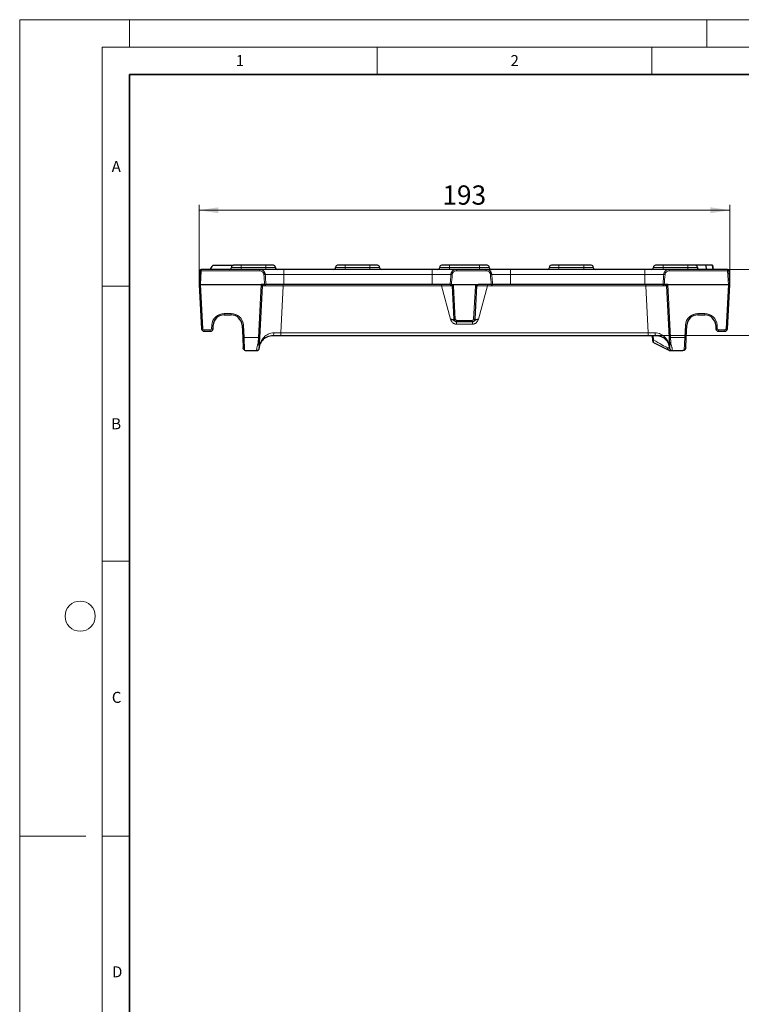
# Model space of a CAD drawing. Units: millimetres. Extents: x 0 to 420, y 0 to 297.
# Drawn here: x 0 to 131, y 118 to 297 of the extents above; entities that cross this region are included whole.
import ezdxf

# ---------------------------------------------------------------- set-up
doc = ezdxf.new("R2010")
doc.units = ezdxf.units.MM
doc.styles.add('SLDTEXTSTYLE0', font='TXT', dxfattribs={"width": 0.605})
doc.dimstyles.new('SLDDIMSTYLE2', dxfattribs={"dimtxt": 3.5, "dimasz": 3.5, "dimexe": 0, "dimexo": 0.0625, "dimgap": 0.875, "dimtad": 1, "dimlfac": 2, "dimrnd": 1e-09, "dimzin": 12, "dimdsep": 46, "dimtxsty": 'SLDTEXTSTYLE0', "dimsah": 1, "dimcen": 0.09, "dimadec": 0, "dimazin": 3, "dimtfac": 1, "dimtdec": 3, "dimtofl": 0, "dimtmove": 0, "dimatfit": 3, "dimfxl": 0, "dimfrac": 2, "dimtolj": 1, "dimtzin": 12, "dimarcsym": 0})
doc.dimstyles.new('SLDDIMSTYLE3', dxfattribs={"dimtxt": 3.5, "dimasz": 3.5, "dimexe": 0, "dimexo": 0.0625, "dimgap": 0.875, "dimtad": 1, "dimlfac": 2, "dimrnd": 1e-09, "dimzin": 12, "dimdsep": 46, "dimtxsty": 'SLDTEXTSTYLE0', "dimsah": 1, "dimcen": 0.09, "dimadec": 0, "dimazin": 3, "dimtfac": 1, "dimtdec": 3, "dimtmove": 0, "dimatfit": 0, "dimfxl": 0, "dimfrac": 2, "dimtolj": 1, "dimtzin": 12, "dimarcsym": 0})

# ---------------------------------------------------------------- blocks, each defined once
blk = doc.blocks.new('_D_2')
at = {"color": 7, "linetype": 'Continuous', "lineweight": 0}
for p, q in [((32.64, 248.92), (32.64, 263.34)), ((129.14, 248.92), (129.14, 263.34)), ((129.14, 262.34), (32.64, 262.34))]:
    blk.add_line(p, q, dxfattribs=at)
at = {"color": 7, "linetype": 'Continuous', "lineweight": 18}
for points in [[(32.64, 262.34), (36.14, 261.8), (36.14, 262.88)], [(129.14, 262.34), (125.64, 262.88), (125.64, 261.8)]]:
    blk.add_solid(points, dxfattribs=at)
at = {"color": 7, "linetype": 'Continuous', "lineweight": 18, "insert": (76.88, 266.85), "char_height": 3.5, "attachment_point": 1, "style": 'SLDTEXTSTYLE0'}
blk.add_mtext('193', dxfattribs=at)
blk = doc.blocks.new('_D_3')
at = {"color": 7, "linetype": 'Continuous', "lineweight": 0}
for p, q in [((139.22, 251.57), (139.22, 258.3)), ((118.36, 251.57), (140.22, 251.57)), ((139.22, 239.57), (139.22, 251.57)), ((115.81, 239.57), (140.22, 239.57)), ((139.22, 239.57), (139.22, 232.84))]:
    blk.add_line(p, q, dxfattribs=at)
at = {"color": 7, "linetype": 'Continuous', "lineweight": 18}
for points in [[(139.22, 251.57), (139.76, 255.07), (138.68, 255.07)], [(139.22, 239.57), (138.68, 236.07), (139.76, 236.07)]]:
    blk.add_solid(points, dxfattribs=at)
at = {"color": 7, "linetype": 'Continuous', "lineweight": 18, "insert": (134.71, 242.9), "char_height": 3.5, "attachment_point": 1, "rotation": 90, "style": 'SLDTEXTSTYLE0'}
blk.add_mtext('24', dxfattribs=at)

msp = doc.modelspace()

# ---------------------------------------------------------------- linework, layer by layer
at = {"color": 7, "linetype": 'Continuous', "lineweight": 18}
for p, q in [((0, 0), (0, 297)), ((0, 297), (420, 297)), ((20, 292), (20, 297)), ((125, 292), (125, 297)), ((15, 292), (415, 292)), ((15, 292), (15, 5)), ((65, 292), (65, 287)), ((115, 292), (115, 287)), ((15, 248.5), (20, 248.5)), ((15, 198.5), (20, 198.5)), ((12, 148.5), (0, 148.5)), ((15, 148.5), (20, 148.5))]:
    msp.add_line(p, q, dxfattribs=at)
at = {"color": 7, "linetype": 'Continuous', "lineweight": 35}
for p, q in [((20, 287), (20, 10)), ((410, 287), (20, 287))]:
    msp.add_line(p, q, dxfattribs=at)
at = {"color": 7, "linetype": 'Continuous', "lineweight": 25}
for p, q in [((32.7743, 251.3317), (32.6426, 248.8187)), ((43.6489, 251.5687), (33.0239, 251.5687)), ((35.1426, 252.3187), (38.8926, 252.3187)), ((40.2676, 252.3187), (38.8926, 252.3187)), ((44.7676, 252.3187), (40.2676, 252.3187)), ((48.0589, 251.5687), (43.6489, 251.5687)), ((46.1426, 252.3187), (44.7676, 252.3187)), ((75.0176, 251.5687), (48.0589, 251.5687)), ((59.2051, 252.3187), (57.8301, 252.3187)), ((63.7051, 252.3187), (59.2051, 252.3187)), ((65.0801, 252.3187), (63.7051, 252.3187)), ((79.4276, 251.5687), (75.0176, 251.5687)), ((78.1426, 252.3187), (76.7676, 252.3187)), ((83.6426, 252.3187), (78.1426, 252.3187)), ((84.8575, 251.5687), (79.4276, 251.5687)), ((85.0176, 252.3187), (83.6426, 252.3187)), ((89.2676, 251.5687), (84.8575, 251.5687)), ((113.7262, 251.5687), (89.2676, 251.5687)), ((98.0801, 252.3187), (96.7051, 252.3187)), ((102.5801, 252.3187), (98.0801, 252.3187)), ((103.9551, 252.3187), (102.5801, 252.3187)), ((118.1362, 251.5687), (113.7262, 251.5687)), ((117.0176, 252.3187), (115.6426, 252.3187)), ((121.5176, 252.3187), (117.0176, 252.3187)), ((128.7612, 251.5687), (118.1362, 251.5687)), ((122.8926, 252.3187), (121.5176, 252.3187)), ((122.9984, 252.3007), (122.9984, 252.3187)), ((124.8921, 251.5687), (124.8429, 252.3187)), ((125.0176, 252.3187), (124.8943, 252.3187)), ((126.1248, 251.5687), (125.9926, 252.3187)), ((126.1248, 251.5687), (125.9926, 252.3187)), ((126.1998, 251.5687), (126.0676, 252.3187)), ((126.2, 251.5687), (126.0676, 252.3187)), ((129.1426, 248.8187), (129.0108, 251.3317)), ((32.8922, 248.8187), (32.6426, 248.8187)), ((32.6426, 248.8187), (33.0632, 240.7925)), ((32.8922, 248.8187), (43.9343, 248.8187)), ((43.6792, 239.1878), (44.1715, 248.5817)), ((44.347, 248.8187), (43.9343, 248.8187)), ((44.5508, 248.8187), (44.347, 248.8187)), ((48.0589, 248.8187), (44.7925, 248.8187)), ((75.0176, 248.8187), (48.0589, 248.8187)), ((78.284, 248.8187), (75.0176, 248.8187)), ((78.5257, 248.8187), (78.8305, 248.8187)), ((78.655, 248.5817), (78.9715, 242.5425)), ((78.8305, 248.8187), (82.9546, 248.8187)), ((82.8136, 242.5425), (83.1301, 248.5817)), ((82.9546, 248.8187), (83.3798, 248.8187)), ((85.7594, 248.8187), (83.3798, 248.8187)), ((89.2676, 248.8187), (86.0011, 248.8187)), ((113.7262, 248.8187), (89.2676, 248.8187)), ((116.9926, 248.8187), (113.7262, 248.8187)), ((117.4381, 248.8187), (117.2343, 248.8187)), ((117.8508, 248.8187), (117.4381, 248.8187)), ((117.6136, 248.5817), (118.1059, 239.1878)), ((117.8508, 248.8187), (128.8929, 248.8187)), ((128.7219, 240.7925), (129.1426, 248.8187)), ((128.8929, 248.8187), (129.1426, 248.8187)), ((37.1932, 243.3187), (38.4415, 243.3187)), ((79.4708, 242.0687), (82.3143, 242.0687)), ((123.3436, 243.3187), (124.5919, 243.3187)), ((33.5625, 240.3187), (34.6635, 240.3187)), ((35.1629, 240.7925), (35.1959, 241.4233)), ((40.4387, 241.4233), (40.5559, 239.1878)), ((121.2292, 239.1878), (121.3464, 241.4233)), ((126.5892, 241.4233), (126.6223, 240.7925)), ((127.1216, 240.3187), (128.2226, 240.3187)), ((40.5559, 239.1878), (40.6552, 237.2925)), ((43.6367, 238.3757), (43.6792, 239.1878)), ((46.0716, 239.5687), (47.4689, 239.5687)), ((47.4689, 239.5687), (114.3162, 239.5687)), ((114.3162, 239.5687), (115.7135, 239.5687)), ((115.0493, 239.4035), (115.1074, 238.7392)), ((115.2644, 238.2935), (118.063, 236.8675)), ((118.1059, 239.1878), (118.1484, 238.3757)), ((121.1299, 237.2925), (121.2292, 239.1878)), ((41.1545, 236.8187), (43.082, 236.8187)), ((43.5803, 237.277), (43.6875, 237.7884)), ((118.2189, 236.8187), (118.7031, 236.8187)), ((118.7031, 236.8187), (120.6306, 236.8187))]:
    msp.add_line(p, q, dxfattribs=at)
at = {"color": 8, "linetype": 'Continuous', "lineweight": 18}
for p, q in [((32.8922, 248.8187), (33.0239, 251.3317)), ((33.0239, 251.5687), (33.0239, 251.3317)), ((33.0239, 251.3317), (43.6489, 251.3317)), ((40.2676, 251.9437), (38.5176, 251.9437)), ((40.2676, 252.3187), (40.2676, 251.9437)), ((40.2676, 251.9437), (40.2676, 251.5687)), ((44.7676, 251.9437), (40.2676, 251.9437)), ((43.6489, 251.5687), (43.6489, 251.3317)), ((44.7676, 252.3187), (44.7676, 251.9437)), ((44.7676, 251.5687), (44.7676, 251.9437)), ((46.5176, 251.9437), (44.7676, 251.9437)), ((48.0589, 250.6558), (48.0589, 251.5687)), ((59.2051, 251.9437), (57.4551, 251.9437)), ((59.2051, 252.3187), (59.2051, 251.9437)), ((59.2051, 251.9437), (59.2051, 251.5687)), ((63.7051, 251.9437), (59.2051, 251.9437)), ((63.7051, 252.3187), (63.7051, 251.9437)), ((63.7051, 251.5687), (63.7051, 251.9437)), ((65.4551, 251.9437), (63.7051, 251.9437)), ((75.0176, 250.6558), (75.0176, 251.5687)), ((78.1426, 251.9437), (76.3926, 251.9437)), ((78.1426, 252.3187), (78.1426, 251.9437)), ((78.1426, 251.9437), (78.1426, 251.5687)), ((83.6426, 251.9437), (78.1426, 251.9437)), ((79.4276, 251.3317), (79.4276, 251.5687)), ((79.4276, 251.3317), (84.8575, 251.3317)), ((83.6426, 252.3187), (83.6426, 251.9437)), ((83.6426, 251.5687), (83.6426, 251.9437)), ((85.3926, 251.9437), (83.6426, 251.9437)), ((84.8575, 251.3317), (84.8575, 251.5687)), ((89.2676, 250.6558), (89.2676, 251.5687)), ((98.0801, 251.9437), (96.3301, 251.9437)), ((98.0801, 251.9437), (98.0801, 252.3187)), ((98.0801, 251.5687), (98.0801, 251.9437)), ((102.5801, 251.9437), (98.0801, 251.9437)), ((102.5801, 251.9437), (102.5801, 252.3187)), ((102.5801, 251.9437), (102.5801, 251.5687)), ((104.3301, 251.9437), (102.5801, 251.9437)), ((113.7262, 251.5687), (113.7262, 250.6558)), ((117.0176, 251.9437), (115.2676, 251.9437)), ((117.0176, 251.9437), (117.0176, 252.3187)), ((117.0176, 251.5687), (117.0176, 251.9437)), ((121.5176, 251.9437), (117.0176, 251.9437)), ((118.1362, 251.3317), (118.1362, 251.5687)), ((118.1362, 251.3317), (128.7612, 251.3317)), ((121.5176, 251.9437), (121.5176, 252.3187)), ((121.5176, 251.9437), (121.5176, 251.5687)), ((123.2676, 251.9437), (121.5176, 251.9437)), ((128.7612, 251.3317), (128.7612, 251.5687)), ((128.7612, 251.3317), (128.8929, 248.8187)), ((44.6509, 250.6558), (48.0589, 250.6558)), ((48.0589, 250.6558), (48.0589, 248.8187)), ((48.0589, 250.6558), (75.0176, 250.6558)), ((75.0176, 250.6558), (75.0176, 248.8187)), ((75.0176, 250.6558), (78.4256, 250.6558)), ((85.8595, 250.6558), (89.2676, 250.6558)), ((89.2676, 250.6558), (89.2676, 248.8187)), ((89.2676, 250.6558), (113.7262, 250.6558)), ((113.7262, 250.6558), (113.7262, 248.8187)), ((113.7262, 250.6558), (117.1342, 250.6558)), ((33.3128, 240.7925), (32.8922, 248.8187)), ((43.9343, 248.8187), (43.4296, 239.1878)), ((47.4689, 240.0425), (47.9164, 248.5817)), ((47.9164, 248.5817), (47.9164, 248.8187)), ((47.9164, 248.5817), (76.7103, 248.5817)), ((76.7103, 248.5817), (76.7103, 248.8187)), ((76.7103, 248.5817), (78.367, 242.5425)), ((79.2211, 242.5425), (78.9046, 248.5817)), ((82.8805, 248.5817), (82.564, 242.5425)), ((83.4181, 242.5425), (85.0748, 248.5817)), ((85.0748, 248.5817), (85.0748, 248.8187)), ((85.0748, 248.5817), (113.8687, 248.5817)), ((113.8687, 248.5817), (113.8687, 248.8187)), ((113.8687, 248.5817), (114.3162, 240.0425)), ((118.3555, 239.1878), (117.8508, 248.8187)), ((128.8929, 248.8187), (128.4723, 240.7925)), ((38.4415, 243.5556), (37.1932, 243.5556)), ((37.1932, 243.5556), (37.1932, 243.3187)), ((38.4415, 243.5556), (38.4415, 243.3187)), ((79.4603, 242.0687), (79.4603, 241.5948)), ((82.3143, 242.3056), (79.4708, 242.3056)), ((79.4708, 242.0687), (79.4708, 242.3056)), ((82.3143, 242.3056), (82.3143, 242.0687)), ((82.3248, 242.0687), (82.3248, 241.5948)), ((124.5919, 243.5556), (123.3436, 243.5556)), ((123.3436, 243.5556), (123.3436, 243.3187)), ((124.5919, 243.5556), (124.5919, 243.3187)), ((34.6635, 240.5556), (33.5625, 240.5556)), ((33.5625, 240.5556), (33.5625, 240.3187)), ((34.6635, 240.5556), (34.6635, 240.3187)), ((34.9463, 241.4233), (34.9132, 240.7925)), ((40.8055, 239.1878), (40.6884, 241.4233)), ((114.3162, 240.0425), (47.4689, 240.0425)), ((47.4689, 239.5687), (47.4689, 240.0425)), ((79.4603, 241.5948), (82.3248, 241.5948)), ((114.3162, 239.5687), (114.3162, 240.0425)), ((121.0967, 241.4233), (120.9796, 239.1878)), ((126.8719, 240.7925), (126.8388, 241.4233)), ((128.2226, 240.5556), (127.1216, 240.5556)), ((127.1216, 240.5556), (127.1216, 240.3187)), ((128.2226, 240.5556), (128.2226, 240.3187)), ((43.4296, 239.1878), (40.8055, 239.1878)), ((40.9144, 236.8801), (40.8055, 239.1878)), ((43.4296, 239.1878), (43.387, 238.2855)), ((115.2256, 239.5687), (115.2958, 238.7451)), ((120.9796, 239.1878), (118.3555, 239.1878)), ((118.3981, 238.2855), (118.3555, 239.1878)), ((120.9796, 239.1878), (120.8707, 236.8801)), ((43.6679, 237.7366), (43.5811, 237.2918)), ((118.204, 237.2918), (118.0268, 237.9759))]:
    msp.add_line(p, q, dxfattribs=at)
at = {"color": 8, "linetype": 'Continuous', "lineweight": 18, "flags": 128}
for points in [[(46.0716, 239.5687), (46.1023, 239.5775), (46.132, 239.6036), (46.1595, 239.6461), (46.1839, 239.7035), (46.2043, 239.7738), (46.2201, 239.8545), (46.2307, 239.9427), (46.2356, 240.0354)], [(115.7135, 239.5687), (115.6828, 239.5775), (115.6532, 239.6036), (115.6256, 239.6461), (115.6012, 239.7035), (115.5808, 239.7738), (115.565, 239.8545), (115.5544, 239.9427), (115.5495, 240.0354)], [(43.6313, 238.2685), (43.625, 238.2468), (43.6099, 238.2264), (43.5863, 238.2081), (43.5552, 238.1924), (43.5177, 238.18), (43.4752, 238.1714), (43.4293, 238.1668), (43.3817, 238.1665)], [(43.387, 238.2855), (43.4351, 238.2853), (43.4813, 238.2891), (43.524, 238.2965), (43.5617, 238.3074), (43.5927, 238.3213), (43.6161, 238.3378), (43.6309, 238.3561), (43.6367, 238.3757)], [(118.3981, 238.2855), (118.3501, 238.2853), (118.3038, 238.2891), (118.2611, 238.2965), (118.2235, 238.3074), (118.1924, 238.3213), (118.169, 238.3378), (118.1542, 238.3561), (118.1484, 238.3757)], [(118.4035, 238.1665), (118.3558, 238.1668), (118.3099, 238.1714), (118.2674, 238.18), (118.2299, 238.1924), (118.1988, 238.2081), (118.1752, 238.2264), (118.1601, 238.2468), (118.1538, 238.2685)]]:
    msp.add_lwpolyline(points, dxfattribs=at)
at = {"color": 7, "linetype": 'Continuous', "lineweight": 25, "flags": 128}
msp.add_lwpolyline([(121.1299, 237.2925), (121.116, 237.1988), (121.0983, 237.1421)], dxfattribs=at)
at = {"color": 7, "linetype": 'Continuous', "lineweight": 18}
msp.add_circle((11, 188.5), 2.75, dxfattribs=at)
at = {"color": 7, "linetype": 'Continuous', "lineweight": 25}
for centre, radius, start, end in [((33.0239, 251.3187), 0.25, 90, 177), ((38.1426, 251.9437), 0.375, 270, 0), ((38.8926, 251.9437), 0.375, 90, 180), ((46.1426, 251.9437), 0.375, 0, 90), ((46.8926, 251.9437), 0.375, 180, 270), ((57.0801, 251.9437), 0.375, 270, 0), ((57.8301, 251.9437), 0.375, 90, 180), ((65.0801, 251.9437), 0.375, 0, 90), ((65.8301, 251.9437), 0.375, 180, 270), ((76.0176, 251.9437), 0.375, 270, 0), ((76.7676, 251.9437), 0.375, 90, 180), ((85.0176, 251.9437), 0.375, 0, 90), ((85.7676, 251.9437), 0.375, 180, 270), ((95.9551, 251.9437), 0.375, 270, 0), ((96.7051, 251.9437), 0.375, 90, 180), ((103.9551, 251.9437), 0.375, 0, 90), ((104.7051, 251.9437), 0.375, 180, 270), ((114.8926, 251.9437), 0.375, 270, 0), ((115.6426, 251.9437), 0.375, 90, 180), ((122.8926, 251.9437), 0.375, 0, 90), ((123.6426, 251.9437), 0.375, 180, 270), ((128.7612, 251.3187), 0.25, 3, 90), ((44.4212, 248.5687), 0.25, 90, 177), ((78.4053, 248.5687), 0.25, 3, 31.746904), ((83.3798, 248.5687), 0.25, 148.253096, 177), ((117.3639, 248.5687), 0.25, 3, 90), ((37.1932, 241.3187), 2, 90, 177), ((38.4415, 241.3187), 2, 3, 90), ((79.4708, 242.5687), 0.5, 183, 270), ((82.3143, 242.5687), 0.5, 270, 357), ((123.3436, 241.3187), 2, 90, 177), ((124.5919, 241.3187), 2, 3, 90), ((33.5625, 240.8187), 0.5, 183, 270), ((34.6635, 240.8187), 0.5, 270, 357), ((127.1216, 240.8187), 0.5, 183, 270), ((128.2226, 240.8187), 0.5, 270, 357), ((114.8058, 239.3187), 0.25, 5, 90), ((115.3779, 238.5163), 0.25, 185, 243), ((43.082, 237.3187), 0.5, 270, 355.219808), ((118.2189, 237.0687), 0.25, 243, 270), ((118.7031, 237.3187), 0.5, 184.780192, 270)]:
    msp.add_arc(centre, radius, start, end, dxfattribs=at)
at = {"color": 8, "linetype": 'Continuous', "lineweight": 18}
for centre, radius, start, end in [((32.8991, 250.1354), 1.2029, 84.043308, 95.956692), ((128.886, 250.1354), 1.2029, 84.043308, 95.956692), ((44.6034, 248.6517), 2.0047, 88.642008, 95.511545), ((78.4731, 248.6517), 2.0047, 84.488455, 91.357992), ((85.812, 248.6517), 2.0047, 88.642008, 95.511545), ((117.1817, 248.6517), 2.0047, 84.488455, 91.357992), ((44.3652, 248.5888), 0.2306, 94.540635, 180.540566), ((78.064, 249.9442), 1.3617, 293.999747, 304.253349), ((78.7798, 249.7781), 1.2029, 264.043308, 275.956692), ((78.4053, 248.5556), 0.5, 3, 31.746904), ((83.3798, 248.5556), 0.5, 148.253096, 177), ((83.0053, 249.7781), 1.2029, 264.043308, 275.956692), ((83.7211, 249.9442), 1.3617, 235.746651, 246.000253), ((117.4199, 248.5888), 0.2306, 359.459434, 85.459365), ((37.1932, 241.3056), 2.25, 90, 177), ((38.4415, 241.3056), 2.25, 3, 90), ((79.0963, 243.7389), 1.2029, 264.043308, 275.956692), ((79.4708, 242.5556), 0.25, 183, 270), ((82.3143, 242.5556), 0.25, 270, 357), ((82.6888, 243.7389), 1.2029, 264.043308, 275.956692), ((123.3436, 241.3056), 2.25, 90, 177), ((124.5919, 241.3056), 2.25, 3, 90), ((33.188, 241.9889), 1.2029, 264.043308, 275.956692), ((33.5625, 240.8056), 0.25, 183, 270), ((34.6635, 240.8056), 0.25, 270, 357), ((35.038, 241.9889), 1.2029, 264.043308, 275.956692), ((35.0711, 242.6197), 1.2029, 264.043308, 275.956692), ((40.5636, 242.6197), 1.2029, 264.043308, 275.956692), ((121.2215, 242.6197), 1.2029, 264.043308, 275.956692), ((126.714, 242.6197), 1.2029, 264.043308, 275.956692), ((126.7471, 241.9889), 1.2029, 264.043308, 275.956692), ((127.1216, 240.8056), 0.25, 183, 270), ((128.2226, 240.8056), 0.25, 270, 357), ((128.5971, 241.9889), 1.2029, 264.043308, 275.956692), ((40.6807, 240.3842), 1.2029, 264.043308, 275.956692), ((43.5544, 240.3842), 1.2029, 264.043308, 275.956692), ((114.8288, 239.3818), 0.2215, 5.629165, 57.519172), ((115.1708, 239.7208), 0.9837, 266.303321, 277.300677), ((118.2307, 240.3842), 1.2029, 264.043308, 275.956692), ((121.1044, 240.3842), 1.2029, 264.043308, 275.956692), ((43.3948, 237.7544), 0.2531, 335.227528, 356.098738), ((118.0868, 236.9152), 0.0533, 243.392872, 268.258028), ((118.3903, 237.7544), 0.2531, 183.901262, 204.772472)]:
    msp.add_arc(centre, radius, start, end, dxfattribs=at)
for centre, major_axis, ratio, start_param, end_param in [((43.9205, 248.5687), (0.251, 0.0132), 0.05169495, 6.27775225, 6.8291012), ((47.926, 248.5687), (3.7545, -0.0131), 0.00347598, 1.57336536, 3.14142263), ((113.8591, 248.5687), (3.7545, 0.0131), 0.00347598, 0.00017003, 1.5682273), ((117.8646, 248.5687), (0.251, -0.0132), 0.05169495, 2.59567676, 3.14702571), ((47.4805, 240.0687), (3.7565, 0.0262), 0.00694409, 4.3745491, 4.70923746), ((114.3046, 240.0687), (3.7565, -0.0262), 0.00694409, 4.7155405, 5.05022886), ((114.3436, 239.3238), (3.8733, -2.2542), 0.00487941, 4.96361504, 5.83535549), ((114.4487, 237.3187), (3.7565, -0.0262), 0.00694409, 5.83257512, 6.28359777)]:
    msp.add_ellipse(centre, major_axis=major_axis, ratio=ratio, start_param=start_param, end_param=end_param, dxfattribs=at)
at = {"color": 7, "linetype": 'Continuous', "lineweight": 25}
for points in [[(34.6088, 251.5687), (34.7852, 251.8198), (34.963, 252.0698), (35.1426, 252.3187)], [(78.284, 248.8187), (78.3012, 248.8187), (78.3455, 248.8187), (78.4053, 248.8187)], [(78.4053, 248.8187), (78.4106, 248.8187), (78.416, 248.8185), (78.4214, 248.8181)], [(78.5257, 248.8187), (78.4896, 248.8187), (78.4541, 248.816), (78.4214, 248.8181)], [(43.6313, 238.2685), (43.633, 238.3037), (43.6348, 238.3394), (43.6367, 238.3757)], [(118.1484, 238.3757), (118.1504, 238.3394), (118.1522, 238.3037), (118.1538, 238.2685)], [(40.9144, 236.8801), (40.9892, 236.8391), (41.0725, 236.8187), (41.1545, 236.8187)], [(120.8707, 236.8801), (120.7959, 236.8391), (120.7126, 236.8187), (120.6306, 236.8187)]]:
    msp.add_open_spline(points, degree=3, dxfattribs=at)
for points, knots in [([(44.6509, 250.6558), (44.6411, 250.781), (44.6073, 250.9024), (44.5248, 251.0693), (44.4916, 251.1229), (44.4168, 251.2214), (44.3751, 251.2669), (44.2828, 251.3503), (44.2324, 251.3878), (44.1271, 251.4522), (44.0716, 251.4794), (43.8967, 251.5461), (43.7743, 251.5687), (43.6489, 251.5687)], [0, 0, 0, 0, 0.25, 0.25, 0.375, 0.375, 0.5, 0.5, 0.625, 0.625, 0.75, 0.75, 1, 1, 1, 1]), ([(79.4276, 251.5687), (79.3023, 251.5687), (79.1779, 251.5455), (79.0048, 251.4794), (78.9485, 251.4517), (78.8425, 251.3867), (78.793, 251.3497), (78.7012, 251.2667), (78.6586, 251.2202), (78.584, 251.1215), (78.5515, 251.0689), (78.4964, 250.9574), (78.4741, 250.8986), (78.4413, 250.7794), (78.4305, 250.7183), (78.4256, 250.6558)], [0, 0, 0, 0, 0.25, 0.25, 0.375, 0.375, 0.5, 0.5, 0.625, 0.625, 0.75, 0.75, 0.875, 0.875, 1, 1, 1, 1]), ([(85.8595, 250.6558), (85.8497, 250.781), (85.8159, 250.9024), (85.7334, 251.0693), (85.7002, 251.1229), (85.6254, 251.2214), (85.5837, 251.2669), (85.4914, 251.3503), (85.441, 251.3878), (85.3357, 251.4522), (85.2802, 251.4794), (85.1053, 251.5461), (84.9829, 251.5687), (84.8575, 251.5687)], [0, 0, 0, 0, 0.25, 0.25, 0.375, 0.375, 0.5, 0.5, 0.625, 0.625, 0.75, 0.75, 1, 1, 1, 1]), ([(118.1362, 251.5687), (118.0109, 251.5687), (117.8865, 251.5455), (117.7134, 251.4794), (117.6571, 251.4517), (117.5511, 251.3867), (117.5016, 251.3497), (117.4098, 251.2667), (117.3672, 251.2202), (117.2926, 251.1215), (117.2601, 251.0689), (117.205, 250.9574), (117.1827, 250.8986), (117.1499, 250.7794), (117.1391, 250.7183), (117.1342, 250.6558)], [0, 0, 0, 0, 0.25, 0.25, 0.375, 0.375, 0.5, 0.5, 0.625, 0.625, 0.75, 0.75, 0.875, 0.875, 1, 1, 1, 1]), ([(124.8429, 252.3187), (124.8063, 252.3187), (124.7697, 252.3187), (124.6961, 252.3187), (124.6591, 252.3187), (124.547, 252.3187), (124.4713, 252.3187), (124.3188, 252.3187), (124.2421, 252.3187), (124.0881, 252.3187), (124.0108, 252.3187), (123.8557, 252.3187), (123.778, 252.3187), (123.6225, 252.3187), (123.5446, 252.3187), (123.3107, 252.3187), (123.1545, 252.3187), (122.9984, 252.3187)], [0, 0, 0, 0, 0.0625, 0.0625, 0.125, 0.125, 0.25, 0.25, 0.375, 0.375, 0.5, 0.5, 0.625, 0.625, 0.75, 0.75, 1, 1, 1, 1]), ([(125.9926, 252.3187), (125.9914, 252.3187), (125.9902, 252.3187), (125.9852, 252.3187), (125.981, 252.3187), (125.9687, 252.3187), (125.9606, 252.3187), (125.9407, 252.3187), (125.9288, 252.3187), (125.9023, 252.3187), (125.8874, 252.3187), (125.8541, 252.3187), (125.8354, 252.3187), (125.7741, 252.3187), (125.7263, 252.3187), (125.6198, 252.3187), (125.5607, 252.3187), (125.4654, 252.3187), (125.4326, 252.3187), (125.3652, 252.3187), (125.3306, 252.3187), (125.2244, 252.3187), (125.1507, 252.3187), (125.0372, 252.3187), (124.9988, 252.3187), (124.9212, 252.3187), (124.8821, 252.3187), (124.8429, 252.3187)], [0, 0, 0, 0, 0.0625, 0.0625, 0.125, 0.125, 0.1875, 0.1875, 0.25, 0.25, 0.3125, 0.3125, 0.375, 0.375, 0.5, 0.5, 0.625, 0.625, 0.6875, 0.6875, 0.75, 0.75, 0.875, 0.875, 0.9375, 0.9375, 1, 1, 1, 1]), ([(44.5508, 248.8187), (44.606, 248.8187), (44.6598, 248.8187), (44.7471, 248.8187), (44.7786, 248.8187), (44.7925, 248.8187)], [0, 0, 0, 0, 0.5, 0.5, 1, 1, 1, 1]), ([(78.4214, 248.8181), (78.4538, 248.8161), (78.4862, 248.8081), (78.5355, 248.7829), (78.5522, 248.7721), (78.5855, 248.7434), (78.6029, 248.7244), (78.6179, 248.7002)], [0, 0, 0, 0, 0.5, 0.5, 0.75, 0.75, 1, 1, 1, 1]), ([(83.1672, 248.7002), (83.1835, 248.7265), (83.2023, 248.7463), (83.2383, 248.7761), (83.2564, 248.787), (83.3096, 248.8118), (83.3447, 248.8187), (83.3798, 248.8187)], [0, 0, 0, 0, 0.25, 0.25, 0.5, 0.5, 1, 1, 1, 1]), ([(85.7594, 248.8187), (85.8146, 248.8187), (85.8684, 248.8187), (85.9557, 248.8187), (85.9872, 248.8187), (86.0011, 248.8187)], [0, 0, 0, 0, 0.5, 0.5, 1, 1, 1, 1]), ([(116.9926, 248.8187), (117.0065, 248.8187), (117.0379, 248.8187), (117.1251, 248.8187), (117.1791, 248.8187), (117.2343, 248.8187)], [0, 0, 0, 0, 0.5, 0.5, 1, 1, 1, 1]), ([(43.6494, 237.6875), (43.678, 237.7997), (43.7146, 237.9103), (43.804, 238.1279), (43.8572, 238.2353), (44.0414, 238.5474), (44.1965, 238.7432), (44.4908, 239.01), (44.5998, 239.0944), (44.8366, 239.2469), (44.9649, 239.3155), (45.2454, 239.4331), (45.3987, 239.482), (45.7207, 239.5494), (45.8907, 239.5687), (46.0716, 239.5687)], [0, 0, 0, 0, 0.125, 0.125, 0.25, 0.25, 0.5, 0.5, 0.625, 0.625, 0.75, 0.75, 0.875, 0.875, 1, 1, 1, 1]), ([(115.1074, 238.7392), (115.1128, 238.6775), (115.1181, 238.6169), (115.1243, 238.5462), (115.1259, 238.5272), (115.1282, 238.5011), (115.1288, 238.4945), (115.1288, 238.4945)], [0, 0, 0, 0, 0.5, 0.5, 0.75, 0.75, 1, 1, 1, 1]), ([(115.7135, 239.5687), (115.8944, 239.5687), (116.0644, 239.5494), (116.3864, 239.482), (116.5397, 239.4331), (116.8202, 239.3155), (116.9485, 239.2469), (117.1853, 239.0944), (117.2943, 239.01), (117.5886, 238.7432), (117.7437, 238.5474), (117.9279, 238.2353), (117.9811, 238.1279), (118.0705, 237.9103), (118.1071, 237.7997), (118.1357, 237.6875)], [0, 0, 0, 0, 0.125, 0.125, 0.25, 0.25, 0.375, 0.375, 0.5, 0.5, 0.75, 0.75, 0.875, 0.875, 1, 1, 1, 1]), ([(40.9144, 236.8801), (40.8925, 236.8921), (40.8673, 236.9079), (40.8131, 236.9517), (40.7838, 236.9803), (40.7304, 237.0502), (40.7057, 237.0926), (40.6787, 237.163), (40.6713, 237.1876), (40.6603, 237.2387), (40.6566, 237.2659), (40.6552, 237.2925)], [0, 0, 0, 0, 0.25, 0.25, 0.5, 0.5, 0.75, 0.75, 0.875, 0.875, 1, 1, 1, 1]), ([(43.5803, 237.277), (43.5803, 237.277), (43.5824, 237.3108), (43.5953, 237.414), (43.6013, 237.4567), (43.6196, 237.559), (43.6319, 237.6191), (43.6494, 237.6875)], [0, 0, 0, 0, 0.5, 0.5, 0.75, 0.75, 1, 1, 1, 1]), ([(118.063, 236.8675), (118.0734, 236.8622), (118.0813, 236.8582), (118.0924, 236.8525), (118.0961, 236.8507), (118.104, 236.8466), (118.1054, 236.8459), (118.1054, 236.8459)], [0, 0, 0, 0, 0.25, 0.25, 0.5, 0.5, 1, 1, 1, 1]), ([(118.1357, 237.6875), (118.1532, 237.6191), (118.1655, 237.559), (118.1838, 237.4567), (118.1898, 237.414), (118.2027, 237.3108), (118.2048, 237.277), (118.2048, 237.277)], [0, 0, 0, 0, 0.25, 0.25, 0.5, 0.5, 1, 1, 1, 1]), ([(120.8707, 236.8801), (120.8926, 236.8921), (120.9178, 236.9079), (120.972, 236.9517), (121.0013, 236.9803), (121.0547, 237.0502), (121.0794, 237.0926), (121.1064, 237.163), (121.1138, 237.1876), (121.1248, 237.2387), (121.1285, 237.2659), (121.1299, 237.2925)], [0, 0, 0, 0, 0.25, 0.25, 0.5, 0.5, 0.75, 0.75, 0.875, 0.875, 1, 1, 1, 1])]:
    msp.add_open_spline(points, degree=3, knots=knots, dxfattribs=at)
at = {"color": 8, "linetype": 'Continuous', "lineweight": 18}
for points, knots in [([(43.6489, 251.3317), (43.7436, 251.3317), (43.8362, 251.3151), (44.0131, 251.249), (44.0943, 251.2005), (44.2, 251.107), (44.2319, 251.0729), (44.2892, 250.9991), (44.3147, 250.9587), (44.3779, 250.8331), (44.4037, 250.7415), (44.4109, 250.6471)], [0, 0, 0, 0, 0.25, 0.25, 0.5, 0.5, 0.625, 0.625, 0.75, 0.75, 1, 1, 1, 1]), ([(78.6656, 250.6471), (78.6728, 250.7415), (78.6984, 250.8325), (78.7617, 250.9585), (78.7866, 250.9979), (78.8438, 251.0721), (78.8764, 251.1069), (78.9815, 251.1999), (79.0638, 251.2491), (79.2388, 251.3146), (79.3329, 251.3317), (79.4276, 251.3317)], [0, 0, 0, 0, 0.25, 0.25, 0.375, 0.375, 0.5, 0.5, 0.75, 0.75, 1, 1, 1, 1]), ([(84.8575, 251.3317), (84.9522, 251.3317), (85.0448, 251.3151), (85.2217, 251.249), (85.3029, 251.2005), (85.4086, 251.107), (85.4405, 251.0729), (85.4978, 250.9991), (85.5233, 250.9587), (85.5865, 250.8331), (85.6123, 250.7415), (85.6195, 250.6471)], [0, 0, 0, 0, 0.25, 0.25, 0.5, 0.5, 0.625, 0.625, 0.75, 0.75, 1, 1, 1, 1]), ([(117.3742, 250.6471), (117.3814, 250.7415), (117.407, 250.8325), (117.4703, 250.9585), (117.4952, 250.9979), (117.5524, 251.0721), (117.585, 251.1069), (117.6901, 251.1999), (117.7724, 251.2491), (117.9474, 251.3146), (118.0415, 251.3317), (118.1362, 251.3317)], [0, 0, 0, 0, 0.25, 0.25, 0.375, 0.375, 0.5, 0.5, 0.75, 0.75, 1, 1, 1, 1]), ([(44.7925, 248.8187), (44.7797, 248.9846), (44.7668, 249.1506), (44.754, 249.3165), (44.7196, 249.763), (44.6852, 250.2094), (44.6509, 250.6558)], [0, 0, 0, 0, 0.001, 0.001, 0.001, 0.00368985662, 0.00368985662, 0.00368985662, 0.00368985662]), ([(78.4256, 250.6558), (78.4128, 250.4898), (78.4001, 250.3239), (78.3873, 250.1579), (78.353, 249.7115), (78.3185, 249.2651), (78.284, 248.8187)], [0, 0, 0, 0, 0.001, 0.001, 0.001, 0.00368985662, 0.00368985662, 0.00368985662, 0.00368985662]), ([(86.0011, 248.8187), (85.9883, 248.9846), (85.9754, 249.1506), (85.9626, 249.3165), (85.9282, 249.763), (85.8938, 250.2094), (85.8595, 250.6558)], [0, 0, 0, 0, 0.001, 0.001, 0.001, 0.00368985662, 0.00368985662, 0.00368985662, 0.00368985662]), ([(117.1342, 250.6558), (117.1214, 250.4898), (117.1087, 250.3239), (117.0959, 250.1579), (117.0616, 249.7115), (117.0271, 249.2651), (116.9926, 248.8187)], [0, 0, 0, 0, 0.001, 0.001, 0.001, 0.00368985662, 0.00368985662, 0.00368985662, 0.00368985662]), ([(44.1347, 248.5866), (44.1192, 248.5871), (44.1013, 248.6018), (44.067, 248.6365), (44.0502, 248.6571), (43.9998, 248.7229), (43.9677, 248.7698), (43.9343, 248.8187)], [0, 0, 0, 0, 0.25, 0.25, 0.5, 0.5, 1, 1, 1, 1]), ([(76.7103, 248.5817), (76.9654, 248.5906), (77.222, 248.5976), (77.5728, 248.6047), (77.686, 248.6065), (77.8983, 248.6089), (77.9961, 248.6095), (78.1754, 248.6095), (78.2575, 248.6089), (78.3983, 248.6065), (78.4579, 248.6047), (78.5553, 248.5999), (78.5926, 248.597), (78.642, 248.5901), (78.6547, 248.5862), (78.655, 248.5817)], [0, 0, 0, 0, 0.25, 0.25, 0.375, 0.375, 0.5, 0.5, 0.625, 0.625, 0.75, 0.75, 0.875, 0.875, 1, 1, 1, 1]), ([(83.1301, 248.5817), (83.1306, 248.5906), (83.1822, 248.5976), (83.3277, 248.6047), (83.3882, 248.6065), (83.5303, 248.6089), (83.6108, 248.6095), (83.7902, 248.6095), (83.8904, 248.6089), (84.1016, 248.6065), (84.2133, 248.6047), (84.4487, 248.5999), (84.572, 248.597), (84.8203, 248.5901), (84.9473, 248.5862), (85.0748, 248.5817)], [0, 0, 0, 0, 0.25, 0.25, 0.375, 0.375, 0.5, 0.5, 0.625, 0.625, 0.75, 0.75, 0.875, 0.875, 1, 1, 1, 1]), ([(117.6504, 248.5866), (117.666, 248.5871), (117.6839, 248.6018), (117.7181, 248.6365), (117.7349, 248.6571), (117.7853, 248.7229), (117.8174, 248.7698), (117.8508, 248.8187)], [0, 0, 0, 0, 0.25, 0.25, 0.5, 0.5, 1, 1, 1, 1]), ([(78.9715, 242.5425), (78.9723, 242.5262), (78.9596, 242.5121), (78.917, 242.4973), (78.8993, 242.4935), (78.8562, 242.4884), (78.8305, 242.487), (78.7454, 242.487), (78.6755, 242.4924), (78.5267, 242.5119), (78.4455, 242.5262), (78.367, 242.5425)], [0, 0, 0, 0, 0.25, 0.25, 0.375, 0.375, 0.5, 0.5, 0.75, 0.75, 1, 1, 1, 1]), ([(79.4603, 242.0687), (79.351, 242.0687), (79.2456, 242.1042), (79.1119, 242.1856), (79.0712, 242.217), (78.9958, 242.278), (78.9602, 242.3077), (78.8871, 242.3593), (78.8494, 242.3811), (78.7674, 242.4189), (78.7232, 242.4352), (78.6272, 242.4665), (78.5767, 242.4812), (78.4726, 242.5114), (78.4191, 242.5268), (78.367, 242.5425)], [0, 0, 0, 0, 0.25, 0.25, 0.375, 0.375, 0.5, 0.5, 0.625, 0.625, 0.75, 0.75, 0.875, 0.875, 1, 1, 1, 1]), ([(79.4603, 241.5948), (79.3947, 241.5948), (79.3302, 241.6011), (79.2033, 241.6256), (79.1403, 241.6441), (79.0192, 241.6924), (78.9617, 241.722), (78.8524, 241.7915), (78.8003, 241.8319), (78.7053, 241.9204), (78.6622, 241.9685), (78.584, 242.0722), (78.5491, 242.1279), (78.458, 242.2996), (78.4148, 242.4225), (78.367, 242.5425)], [0, 0, 0, 0, 0.125, 0.125, 0.25, 0.25, 0.375, 0.375, 0.5, 0.5, 0.625, 0.625, 0.75, 0.75, 1, 1, 1, 1]), ([(82.3248, 242.0687), (82.4341, 242.0687), (82.5395, 242.1042), (82.6732, 242.1856), (82.7139, 242.217), (82.7893, 242.278), (82.8249, 242.3077), (82.898, 242.3593), (82.9357, 242.3811), (83.0177, 242.4189), (83.062, 242.4352), (83.1579, 242.4665), (83.2084, 242.4812), (83.3125, 242.5114), (83.366, 242.5268), (83.4181, 242.5425)], [0, 0, 0, 0, 0.25, 0.25, 0.375, 0.375, 0.5, 0.5, 0.625, 0.625, 0.75, 0.75, 0.875, 0.875, 1, 1, 1, 1]), ([(82.3248, 241.5948), (82.3904, 241.5948), (82.4549, 241.6011), (82.5818, 241.6256), (82.6449, 241.6441), (82.7659, 241.6924), (82.8234, 241.722), (82.9327, 241.7915), (82.9848, 241.8319), (83.0798, 241.9204), (83.1229, 241.9685), (83.2011, 242.0722), (83.236, 242.1279), (83.3271, 242.2996), (83.3703, 242.4225), (83.4181, 242.5425)], [0, 0, 0, 0, 0.125, 0.125, 0.25, 0.25, 0.375, 0.375, 0.5, 0.5, 0.625, 0.625, 0.75, 0.75, 1, 1, 1, 1]), ([(83.4181, 242.5425), (83.3389, 242.526), (83.2584, 242.5119), (83.1096, 242.4924), (83.0397, 242.487), (82.9546, 242.487), (82.9289, 242.4884), (82.8859, 242.4935), (82.8681, 242.4973), (82.8255, 242.5121), (82.8128, 242.526), (82.8136, 242.5425)], [0, 0, 0, 0, 0.25, 0.25, 0.5, 0.5, 0.625, 0.625, 0.75, 0.75, 1, 1, 1, 1]), ([(46.2356, 240.0354), (46.0465, 240.0345), (45.8673, 240.0112), (45.5255, 239.9298), (45.3614, 239.8705), (45.0606, 239.7275), (44.9227, 239.644), (44.6677, 239.458), (44.55, 239.3546), (44.2326, 239.0284), (44.0656, 238.789), (43.8677, 238.4066), (43.8108, 238.2752), (43.7157, 238.0091), (43.6771, 237.874), (43.6473, 237.7372)], [0, 0, 0, 0, 0.125, 0.125, 0.25, 0.25, 0.375, 0.375, 0.5, 0.5, 0.75, 0.75, 0.875, 0.875, 1, 1, 1, 1]), ([(118.1379, 237.7372), (118.108, 237.874), (118.0694, 238.0091), (117.9743, 238.2752), (117.9174, 238.4066), (117.7195, 238.789), (117.5525, 239.0284), (117.2351, 239.3546), (117.1174, 239.458), (116.8624, 239.644), (116.7245, 239.7275), (116.4237, 239.8705), (116.2596, 239.9298), (115.9178, 240.0112), (115.7386, 240.0345), (115.5495, 240.0354)], [0, 0, 0, 0, 0.125, 0.125, 0.25, 0.25, 0.5, 0.5, 0.625, 0.625, 0.75, 0.75, 0.875, 0.875, 1, 1, 1, 1]), ([(43.6473, 237.7372), (43.6422, 237.7394), (43.6385, 237.7511), (43.6325, 237.7793), (43.6302, 237.7964), (43.6247, 237.8527), (43.6231, 237.897), (43.6217, 238.0405), (43.6256, 238.1491), (43.6313, 238.2685)], [0, 0, 0, 0, 0.125, 0.125, 0.25, 0.25, 0.5, 0.5, 1, 1, 1, 1]), ([(115.0548, 239.3405), (115.0503, 239.3692), (115.0443, 239.4069), (115.0264, 239.4346), (115.0222, 239.4412)], [0, 0, 0, 0, 0.762473, 1, 1, 1, 1]), ([(115.0493, 239.4035), (115.0491, 239.4368), (115.0489, 239.4867), (115.0622, 239.5482), (115.0666, 239.5687)], [0, 0, 0, 0, 0.66771758, 1, 1, 1, 1]), ([(115.2644, 238.2935), (115.2589, 238.2963), (115.2553, 238.31), (115.2523, 238.3579), (115.253, 238.3916), (115.2588, 238.475), (115.2638, 238.5235), (115.2775, 238.6305), (115.286, 238.6866), (115.2958, 238.7451)], [0, 0, 0, 0, 0.25, 0.25, 0.5, 0.5, 0.75, 0.75, 1, 1, 1, 1]), ([(118.1538, 238.2685), (118.1595, 238.1488), (118.1633, 238.0412), (118.162, 237.8975), (118.1604, 237.853), (118.1549, 237.7965), (118.1526, 237.7794), (118.1466, 237.7512), (118.1429, 237.7394), (118.1379, 237.7372)], [0, 0, 0, 0, 0.5, 0.5, 0.75, 0.75, 0.875, 0.875, 1, 1, 1, 1]), ([(43.3817, 238.1665), (43.3437, 238.0704), (43.3103, 237.9753), (43.2523, 237.7919), (43.2281, 237.7047), (43.1869, 237.5394), (43.1699, 237.4614), (43.1417, 237.3156), (43.1306, 237.2485), (43.1129, 237.129), (43.1062, 237.076), (43.0958, 236.9837), (43.092, 236.9443), (43.0838, 236.8504), (43.082, 236.8187), (43.082, 236.8187)], [0, 0, 0, 0, 0.125, 0.125, 0.25, 0.25, 0.375, 0.375, 0.5, 0.5, 0.625, 0.625, 0.75, 0.75, 1, 1, 1, 1]), ([(43.3817, 238.1665), (43.4164, 238.0183), (43.4507, 237.889), (43.5095, 237.7399), (43.5303, 237.698), (43.5641, 237.6567), (43.5758, 237.6465), (43.6002, 237.6371), (43.6126, 237.6381), (43.6246, 237.6484)], [0, 0, 0, 0, 0.5, 0.5, 0.75, 0.75, 0.875, 0.875, 1, 1, 1, 1]), ([(43.6246, 237.6484), (43.6307, 237.6537), (43.6358, 237.6595), (43.6399, 237.6657), (43.6419, 237.6689), (43.6438, 237.6723), (43.6453, 237.6757), (43.6461, 237.6775), (43.6468, 237.6794), (43.6475, 237.6812), (43.6478, 237.6822), (43.6482, 237.6832), (43.6485, 237.6842), (43.6486, 237.6847), (43.6488, 237.6852), (43.6489, 237.6858), (43.649, 237.686), (43.6491, 237.6862), (43.6491, 237.6865), (43.6492, 237.6868), (43.6493, 237.6872), (43.6494, 237.6875)], [0, 0, 0, 0, 0.000132943122, 0.000132943122, 0.000132943122, 0.000200749143, 0.000200749143, 0.000200749143, 0.000236131391, 0.000236131391, 0.000236131391, 0.000254667769, 0.000254667769, 0.000254667769, 0.000264379404, 0.000264379404, 0.000264379404, 0.000268725408, 0.000268725408, 0.000268725408, 0.000275056911, 0.000275056911, 0.000275056911, 0.000275056911]), ([(43.6473, 237.7372), (43.6499, 237.7284), (43.6514, 237.7199), (43.6518, 237.7117), (43.652, 237.7077), (43.6519, 237.7037), (43.6515, 237.6998), (43.6513, 237.6978), (43.6511, 237.6958), (43.6507, 237.6938), (43.6506, 237.6928), (43.6504, 237.6918), (43.6502, 237.6908), (43.65, 237.6903), (43.6499, 237.6897), (43.6498, 237.6892), (43.6498, 237.689), (43.6497, 237.6888), (43.6497, 237.6886), (43.6496, 237.6882), (43.6495, 237.6879), (43.6494, 237.6875)], [0, 0, 0, 0, 0.000135177806, 0.000135177806, 0.000135177806, 0.000202143261, 0.000202143261, 0.000202143261, 0.000236555267, 0.000236555267, 0.000236555267, 0.000254435265, 0.000254435265, 0.000254435265, 0.000263761504, 0.000263761504, 0.000263761504, 0.000267650003, 0.000267650003, 0.000267650003, 0.000273981298, 0.000273981298, 0.000273981298, 0.000273981298]), ([(118.063, 236.8675), (118.0271, 236.8858), (117.9947, 236.9092), (117.9366, 236.9658), (117.9113, 236.9989), (117.8505, 237.1077), (117.829, 237.1955), (117.8302, 237.2837)], [0, 0, 0, 0, 0.25, 0.25, 0.5, 0.5, 1, 1, 1, 1]), ([(118.0852, 236.8619), (118.0484, 236.8804), (118.0147, 236.9041), (117.9537, 236.9615), (117.9266, 236.9951), (117.8599, 237.1053), (117.8337, 237.1943), (117.8302, 237.2837)], [0, 0, 0, 0, 0.25, 0.25, 0.5, 0.5, 1, 1, 1, 1]), ([(118.2189, 236.8187), (118.2061, 236.8187), (118.1897, 236.8211), (118.1459, 236.8343), (118.1178, 236.8456), (118.0852, 236.8619)], [0, 0, 0, 0, 0.5, 0.5, 1, 1, 1, 1]), ([(118.1379, 237.7372), (118.1352, 237.7284), (118.1337, 237.7199), (118.1333, 237.7117), (118.1331, 237.7077), (118.1332, 237.7037), (118.1336, 237.6998), (118.1338, 237.6978), (118.134, 237.6958), (118.1344, 237.6938), (118.1345, 237.6928), (118.1347, 237.6918), (118.1349, 237.6908), (118.1351, 237.6903), (118.1352, 237.6897), (118.1353, 237.6892), (118.1353, 237.689), (118.1354, 237.6888), (118.1354, 237.6886), (118.1355, 237.6882), (118.1356, 237.6879), (118.1357, 237.6875)], [0, 0, 0, 0, 0.000135177806, 0.000135177806, 0.000135177806, 0.000202143261, 0.000202143261, 0.000202143261, 0.000236555267, 0.000236555267, 0.000236555267, 0.000254435265, 0.000254435265, 0.000254435265, 0.000263761504, 0.000263761504, 0.000263761504, 0.000267650003, 0.000267650003, 0.000267650003, 0.000273981298, 0.000273981298, 0.000273981298, 0.000273981298]), ([(118.1606, 237.6484), (118.1544, 237.6537), (118.1493, 237.6595), (118.1452, 237.6657), (118.1432, 237.6689), (118.1413, 237.6723), (118.1398, 237.6757), (118.139, 237.6775), (118.1383, 237.6794), (118.1376, 237.6812), (118.1373, 237.6822), (118.1369, 237.6832), (118.1366, 237.6842), (118.1365, 237.6847), (118.1363, 237.6852), (118.1362, 237.6858), (118.1361, 237.686), (118.136, 237.6862), (118.136, 237.6865), (118.1359, 237.6868), (118.1358, 237.6872), (118.1357, 237.6875)], [0, 0, 0, 0, 0.000132943122, 0.000132943122, 0.000132943122, 0.000200749143, 0.000200749143, 0.000200749143, 0.000236131391, 0.000236131391, 0.000236131391, 0.000254667769, 0.000254667769, 0.000254667769, 0.000264379404, 0.000264379404, 0.000264379404, 0.000268725408, 0.000268725408, 0.000268725408, 0.000275056911, 0.000275056911, 0.000275056911, 0.000275056911]), ([(118.4035, 238.1665), (118.3687, 238.0183), (118.3344, 237.889), (118.2756, 237.7399), (118.2548, 237.698), (118.221, 237.6567), (118.2093, 237.6465), (118.1849, 237.6371), (118.1725, 237.6381), (118.1606, 237.6484)], [0, 0, 0, 0, 0.5, 0.5, 0.75, 0.75, 0.875, 0.875, 1, 1, 1, 1]), ([(118.7031, 236.8187), (118.7031, 236.8187), (118.7013, 236.8504), (118.6931, 236.9443), (118.6893, 236.9837), (118.6789, 237.076), (118.6723, 237.129), (118.6545, 237.2485), (118.6434, 237.3156), (118.6152, 237.4614), (118.5982, 237.5394), (118.557, 237.7047), (118.5328, 237.7919), (118.4748, 237.9753), (118.4414, 238.0704), (118.4035, 238.1665)], [0, 0, 0, 0, 0.25, 0.25, 0.375, 0.375, 0.5, 0.5, 0.625, 0.625, 0.75, 0.75, 0.875, 0.875, 1, 1, 1, 1])]:
    msp.add_open_spline(points, degree=3, knots=knots, dxfattribs=at)
for points in [[(44.4109, 250.6471), (44.4574, 250.0376), (44.504, 249.4281), (44.5508, 248.8187)], [(78.5257, 248.8187), (78.5725, 249.4281), (78.6191, 250.0376), (78.6656, 250.6471)], [(85.6195, 250.6471), (85.666, 250.0376), (85.7126, 249.4281), (85.7594, 248.8187)], [(117.2343, 248.8187), (117.2811, 249.4281), (117.3277, 250.0376), (117.3742, 250.6471)], [(43.387, 238.2855), (43.3851, 238.2453), (43.3833, 238.2056), (43.3817, 238.1665)], [(118.4035, 238.1665), (118.4018, 238.2056), (118.4, 238.2453), (118.3981, 238.2855)]]:
    msp.add_open_spline(points, degree=3, dxfattribs=at)

# ---------------------------------------------------------------- texts
at = {"color": 7, "linetype": 'Continuous', "lineweight": 18, "char_height": 2, "attachment_point": 2, "style": 'SLDTEXTSTYLE0'}
for s, insert in [('1', (40.051, 290.553)), ('2', (90.0332, 290.5567)), ('A', (17.561, 271.2966)), ('B', (17.5517, 224.4926)), ('C', (17.6275, 174.7262)), ('D', (17.7359, 124.8018))]:
    msp.add_mtext(s, dxfattribs=dict(at, insert=insert))

# ---------------------------------------------------------------- dimensions: what is measured, and where the dimension line sits
at = {"color": 7, "linetype": 'Continuous', "lineweight": 18}
dim = msp.add_linear_dim(base=(32.6426, 262.341), p1=(129.1426, 248.8187), p2=(32.6426, 248.8187), dimstyle='SLDDIMSTYLE2', dxfattribs=at)
dim.commit()
dim.dimension.update_dxf_attribs({"geometry": '_D_2', "text_midpoint": (80.8926, 262.341), "dimtype": 160})
dim = msp.add_linear_dim(base=(139.2218, 251.5687), p1=(115.7135, 239.5687), p2=(118.2581, 251.5687), angle=90, dimstyle='SLDDIMSTYLE3', dxfattribs=at)
dim.commit()
dim.dimension.update_dxf_attribs({"geometry": '_D_3', "text_midpoint": (139.2218, 245.5687), "dimtype": 160})

doc.saveas('drawing.dxf')
